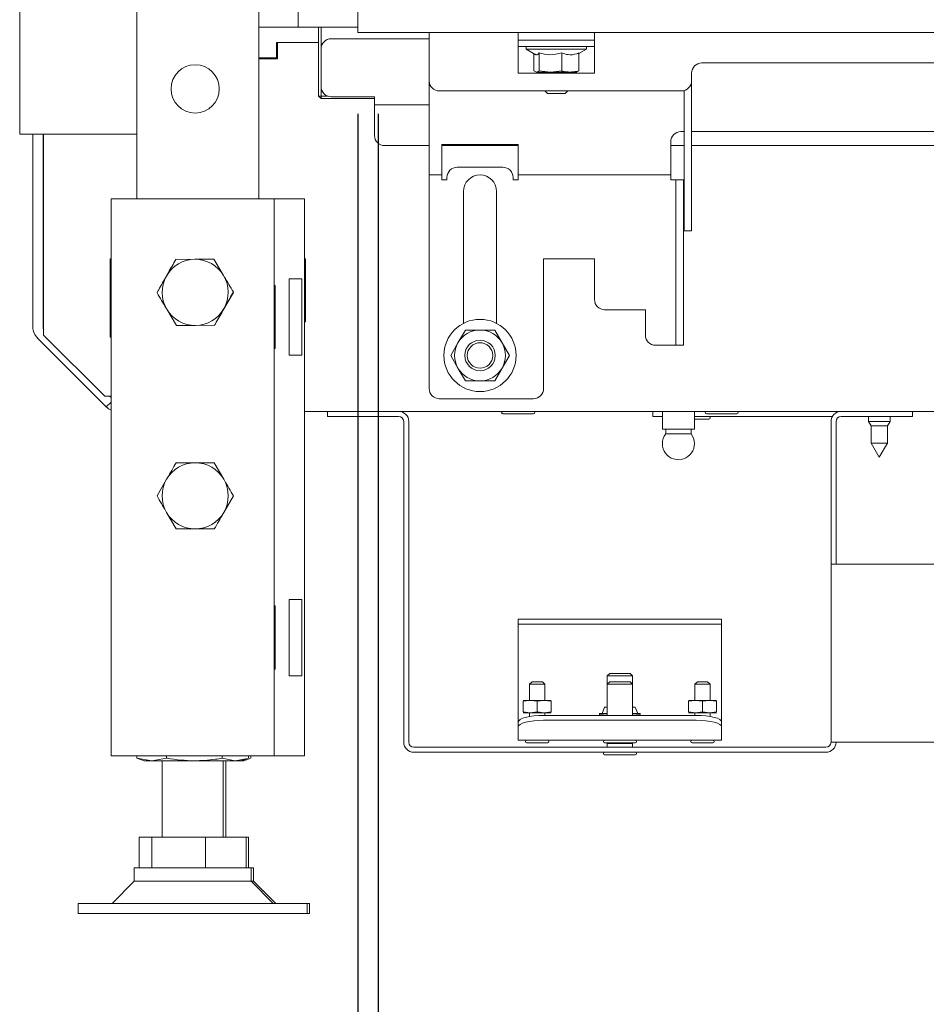
# Model space of a CAD drawing. Units: millimetres. Extents: x 419 to 4166, y 131 to 5783.
# Drawn here: x 556 to 734, y 2313 to 2507 of the extents above; entities that cross this region are included whole.
import ezdxf

# ---------------------------------------------------------------- set-up
doc = ezdxf.new("R2010")
doc.units = ezdxf.units.MM
doc.layers.add('DIM', color=10, linetype='Continuous')
doc.styles.add('SLDTEXTSTYLE4', font='TXT', dxfattribs={"width": 0.75})
doc.dimstyles.new('SLDDIMSTYLE0', dxfattribs={"dimtxt": 60, "dimasz": 40, "dimexe": 0, "dimexo": 0.0625, "dimgap": 15, "dimtad": 1, "dimdec": 0, "dimrnd": 1e-09, "dimzin": 12, "dimdsep": 46, "dimtxsty": 'SLDTEXTSTYLE4', "dimsah": 1, "dimcen": 0.09, "dimadec": 0, "dimazin": 3, "dimtfac": 1, "dimtofl": 0, "dimtmove": 0, "dimatfit": 3, "dimfxl": 0, "dimfrac": 2, "dimtolj": 1, "dimtzin": 12, "dimarcsym": 0})
doc.dimstyles.new('SLDDIMSTYLE1', dxfattribs={"dimtxt": 60, "dimasz": 40, "dimexe": 0, "dimexo": 0.0625, "dimgap": 15, "dimtad": 1, "dimdec": 0, "dimrnd": 1e-09, "dimzin": 12, "dimdsep": 46, "dimtxsty": 'SLDTEXTSTYLE4', "dimsah": 1, "dimcen": 0.09, "dimadec": 0, "dimazin": 3, "dimtfac": 1, "dimtmove": 0, "dimatfit": 0, "dimfxl": 0, "dimfrac": 2, "dimtolj": 1, "dimtzin": 12, "dimarcsym": 0})

# ---------------------------------------------------------------- blocks, each defined once
blk = doc.blocks.new('_D_18')
at = {"layer": 'DIM', "color": 1, "ltscale": 400}
for p, q in [((626.33, 2488.36), (626.33, 2125.92)), ((890.58, 2480.91), (890.58, 2125.92)), ((890.58, 2145.92), (626.33, 2145.92))]:
    blk.add_line(p, q, dxfattribs=at)
for points in [[(626.33, 2145.92), (666.33, 2140.92), (666.33, 2150.92)], [(890.58, 2145.92), (850.58, 2150.92), (850.58, 2140.92)]]:
    blk.add_solid(points, dxfattribs=at)
at = {"layer": 'DIM', "color": 1, "ltscale": 400, "insert": (729.57, 2223.26), "char_height": 60, "attachment_point": 1, "style": 'SLDTEXTSTYLE4'}
blk.add_mtext('264', dxfattribs=at)
blk = doc.blocks.new('_D_19')
at = {"layer": 'DIM', "color": 1, "ltscale": 400}
for p, q in [((622.33, 2488.36), (622.33, 2015.75)), ((966.33, 2488.36), (966.33, 2015.75)), ((622.33, 2035.75), (502.33, 2035.75)), ((622.33, 2035.75), (966.33, 2035.75)), ((966.33, 2035.75), (1086.33, 2035.75))]:
    blk.add_line(p, q, dxfattribs=at)
for points in [[(622.33, 2035.75), (582.33, 2040.75), (582.33, 2030.75)], [(966.33, 2035.75), (1006.33, 2030.75), (1006.33, 2040.75)]]:
    blk.add_solid(points, dxfattribs=at)
at = {"layer": 'DIM', "color": 1, "ltscale": 400, "insert": (729.53, 2113.1), "char_height": 60, "attachment_point": 1, "style": 'SLDTEXTSTYLE4'}
blk.add_mtext('344', dxfattribs=at)
blk = doc.blocks.new('_D_20')
at = {"layer": 'DIM', "color": 1, "ltscale": 400}
for p, q in [((538.93, 2648.39), (538.93, 1891.68)), ((622.33, 2488.36), (622.33, 1891.68)), ((538.93, 1911.68), (418.93, 1911.68)), ((622.33, 1911.68), (538.93, 1911.68)), ((622.33, 1911.68), (826.42, 1911.68))]:
    blk.add_line(p, q, dxfattribs=at)
for points in [[(538.93, 1911.68), (498.93, 1916.68), (498.93, 1906.68)], [(622.33, 1911.68), (662.33, 1906.68), (662.33, 1916.68)]]:
    blk.add_solid(points, dxfattribs=at)
at = {"layer": 'DIM', "color": 1, "ltscale": 400, "insert": (737.75, 1989.03), "char_height": 60, "attachment_point": 1, "style": 'SLDTEXTSTYLE4'}
blk.add_mtext('83', dxfattribs=at)

msp = doc.modelspace()

# ---------------------------------------------------------------- linework, layer by layer
at = {"linetype": 'Continuous', "lineweight": 15, "ltscale": 20}
for p, q in [((555.83, 2484.39), (555.83, 2667.64)), ((578.83, 2512.36), (578.83, 2471.66)), ((602.83, 2512.36), (602.83, 2471.66)), ((610.58, 2505.36), (610.58, 2512.36)), ((622.33, 2504.36), (622.33, 2508.36)), ((602.83, 2505.36), (609.58, 2505.36)), ((609.58, 2505.36), (610.58, 2505.36)), ((610.58, 2505.36), (612.72, 2505.36)), ((612.72, 2505.36), (622.33, 2505.36)), ((614.58, 2491.86), (614.58, 2505.36)), ((615.08, 2505.36), (615.08, 2501.11)), ((617.08, 2503.11), (636.33, 2503.11)), ((622.33, 2504.36), (966.33, 2504.36)), ((636.33, 2501.86), (636.33, 2504.36)), ((653.83, 2504.36), (653.83, 2501.86)), ((653.83, 2502.86), (668.83, 2502.86)), ((668.83, 2501.86), (668.83, 2504.36)), ((614.58, 2502.37), (606.33, 2502.37)), ((606.33, 2499.37), (606.33, 2502.37)), ((606.53, 2502.36), (606.53, 2499.17)), ((614.58, 2502.36), (606.53, 2502.36)), ((615.08, 2493.71), (615.08, 2501.11)), ((636.33, 2501.86), (636.33, 2494.86)), ((653.83, 2501.86), (653.83, 2496.36)), ((668.83, 2501.56), (653.83, 2501.56)), ((655.43, 2501.56), (655.43, 2501.06)), ((655.43, 2501.06), (657.33, 2499.96)), ((667.23, 2501.06), (655.43, 2501.06)), ((665.76, 2500.21), (667.23, 2501.06)), ((667.23, 2501.06), (667.23, 2501.56)), ((668.83, 2496.36), (668.83, 2501.86)), ((606.33, 2499.37), (602.83, 2499.37)), ((606.53, 2499.17), (602.83, 2499.17)), ((656.91, 2500.21), (656.91, 2496.79)), ((657.98, 2500.32), (657.98, 2496.79)), ((662.41, 2500.32), (662.41, 2496.79)), ((665.76, 2500.32), (665.76, 2496.79)), ((657.44, 2496.56), (656.91, 2496.79)), ((657.98, 2496.79), (657.44, 2496.56)), ((660.19, 2496.56), (657.98, 2496.79)), ((662.41, 2496.79), (660.19, 2496.56)), ((665.22, 2496.56), (665.76, 2496.79)), ((777.73, 2498.36), (689.93, 2498.36)), ((636.33, 2494.86), (636.33, 2478.86)), ((653.83, 2496.36), (668.83, 2496.36)), ((657.44, 2496.56), (660.19, 2496.56)), ((658.83, 2496.56), (658.83, 2496.36)), ((660.19, 2496.56), (664.08, 2496.56)), ((663.83, 2496.36), (663.83, 2496.56)), ((664.08, 2496.56), (665.33, 2496.56)), ((687.93, 2496.36), (687.93, 2494.86)), ((687.93, 2494.86), (687.93, 2485.36)), ((615.08, 2493.71), (615.08, 2491.86)), ((686.43, 2492.93), (686.43, 2485.36)), ((614.58, 2491.86), (615.08, 2491.86)), ((614.58, 2491.86), (615.08, 2491.36)), ((615.08, 2491.86), (616.32, 2491.86)), ((615.08, 2491.36), (615.08, 2491.86)), ((625.58, 2491.36), (615.08, 2491.36)), ((625.58, 2491.71), (617.08, 2491.71)), ((625.58, 2491.71), (625.58, 2490.11)), ((638.33, 2492.86), (685.93, 2492.86)), ((659.08, 2492.86), (659.58, 2492.36)), ((661.33, 2492.36), (659.58, 2492.36)), ((663.08, 2492.36), (661.33, 2492.36)), ((663.08, 2492.36), (663.58, 2492.86)), ((625.58, 2490.11), (636.33, 2490.11)), ((625.58, 2490.11), (625.58, 2489.51)), ((625.58, 2489.51), (625.58, 2484.11)), ((686.43, 2485.36), (686.43, 2467.42)), ((687.93, 2485.36), (687.93, 2467.42)), ((558.33, 2484.39), (555.83, 2484.39)), ((578.83, 2484.39), (558.33, 2484.39)), ((558.43, 2484.39), (558.43, 2446.42)), ((560.43, 2446.42), (560.43, 2484.39)), ((560.54, 2444.86), (560.54, 2484.39)), ((686.43, 2484.86), (685.83, 2484.86)), ((737.2, 2484.86), (687.93, 2484.86)), ((627.58, 2482.11), (636.33, 2482.11)), ((653.83, 2482.36), (638.83, 2482.36)), ((638.83, 2482.36), (638.83, 2478.86)), ((638.83, 2482.11), (653.83, 2482.11)), ((653.83, 2478.86), (653.83, 2482.36)), ((683.83, 2482.86), (683.83, 2478.86)), ((683.83, 2482.11), (686.43, 2482.11)), ((687.93, 2482.11), (747.38, 2482.11)), ((636.33, 2478.86), (636.33, 2476.36)), ((638.83, 2478.86), (638.83, 2476.36)), ((641.83, 2477.86), (650.83, 2477.86)), ((653.83, 2476.36), (653.83, 2478.86)), ((683.83, 2478.86), (683.83, 2476.36)), ((636.33, 2476.36), (638.83, 2476.36)), ((636.33, 2476.36), (636.33, 2475.36)), ((638.83, 2476.36), (638.83, 2475.36)), ((639.83, 2475.36), (639.83, 2475.86)), ((652.83, 2475.86), (652.83, 2475.36)), ((653.83, 2476.36), (683.83, 2476.36)), ((653.83, 2475.36), (653.83, 2476.36)), ((683.83, 2476.36), (683.83, 2475.36)), ((636.33, 2475.36), (636.33, 2434.36)), ((638.83, 2475.36), (639.83, 2475.36)), ((652.83, 2475.36), (653.83, 2475.36)), ((684.83, 2475.36), (683.83, 2475.36)), ((684.83, 2473.36), (684.83, 2475.36)), ((684.83, 2475.36), (686.33, 2475.36)), ((686.33, 2475.36), (686.33, 2473.36)), ((573.83, 2471.66), (573.83, 2362.16)), ((573.83, 2471.66), (578.43, 2471.66)), ((578.43, 2471.66), (601.23, 2471.66)), ((601.23, 2471.66), (605.83, 2471.66)), ((605.83, 2471.66), (607.83, 2471.66)), ((605.83, 2471.66), (605.83, 2362.16)), ((607.83, 2471.66), (611.83, 2471.66)), ((611.83, 2471.66), (611.83, 2362.16)), ((643.08, 2473.11), (643.08, 2447.17)), ((649.58, 2447.17), (649.58, 2473.11)), ((684.83, 2473.36), (684.83, 2467.42)), ((686.33, 2473.36), (686.33, 2467.42)), ((684.83, 2466.19), (684.83, 2467.42)), ((684.83, 2466.19), (684.83, 2443.64)), ((686.33, 2467.42), (686.33, 2466.19)), ((686.33, 2466.19), (686.33, 2443.64)), ((686.43, 2466.19), (686.43, 2467.42)), ((686.43, 2466.19), (686.43, 2466.14)), ((686.43, 2465.36), (686.43, 2466.14)), ((687.93, 2467.42), (687.93, 2466.19)), ((687.93, 2466.19), (687.93, 2466.14)), ((687.93, 2466.14), (687.93, 2465.36)), ((687.93, 2465.36), (686.43, 2465.36)), ((573.83, 2459.86), (573.63, 2459.86)), ((573.63, 2459.86), (573.63, 2444.46)), ((586.51, 2459.72), (590.27, 2459.76)), ((594.02, 2459.8), (595.93, 2456.57)), ((612.03, 2459.86), (611.83, 2459.86)), ((612.03, 2447.46), (612.03, 2459.86)), ((668.83, 2459.86), (658.83, 2459.86)), ((658.83, 2459.86), (658.83, 2434.36)), ((668.83, 2451.86), (668.83, 2459.86)), ((584.7, 2456.51), (582.83, 2453.26)), ((606.03, 2454.61), (605.83, 2454.61)), ((606.03, 2442.21), (606.03, 2454.61)), ((611.3, 2455.91), (608.83, 2455.91)), ((608.83, 2455.91), (608.83, 2440.91)), ((611.3, 2455.91), (611.3, 2440.91)), ((595.96, 2450.01), (597.84, 2453.26)), ((586.65, 2446.72), (584.74, 2449.95)), ((678.83, 2449.86), (670.83, 2449.86)), ((678.83, 2444.86), (678.83, 2449.86)), ((594.15, 2446.8), (590.4, 2446.76)), ((611.83, 2447.46), (612.03, 2447.46)), ((560.54, 2444.86), (572.54, 2432.86)), ((643.45, 2445.86), (642, 2443.36)), ((650.66, 2443.36), (649.22, 2445.86)), ((559.3, 2444.3), (572.86, 2430.74)), ((573.63, 2444.46), (573.83, 2444.46)), ((642, 2443.36), (640.56, 2440.86)), ((652.11, 2440.86), (650.66, 2443.36)), ((683.83, 2442.86), (680.83, 2442.86)), ((683.83, 2442.86), (684.83, 2442.86)), ((684.83, 2442.86), (684.83, 2443.64)), ((686.33, 2442.86), (684.83, 2442.86)), ((686.33, 2443.64), (686.33, 2442.86)), ((605.83, 2442.21), (606.03, 2442.21)), ((608.83, 2440.91), (611.3, 2440.91)), ((640.56, 2440.86), (642, 2438.36)), ((650.66, 2438.36), (652.11, 2440.86)), ((642, 2438.36), (643.45, 2435.86)), ((649.22, 2435.86), (650.66, 2438.36)), ((573.83, 2432.86), (572.54, 2432.86)), ((572.86, 2430.74), (573.83, 2431.71)), ((573.83, 2432.6), (573.57, 2432.86)), ((656.83, 2432.36), (638.33, 2432.36)), ((837.83, 2429.86), (611.83, 2429.86)), ((616.33, 2429.86), (616.33, 2428.86)), ((650.83, 2429.36), (654.98, 2429.36)), ((654.98, 2429.36), (656.83, 2429.36)), ((680.33, 2428.86), (680.33, 2429.86)), ((682.18, 2429.86), (682.18, 2426.36)), ((688.48, 2426.36), (688.48, 2429.86)), ((690.83, 2429.36), (694.98, 2429.36)), ((694.98, 2429.36), (696.83, 2429.36)), ((731.33, 2429.86), (731.33, 2428.86)), ((630.33, 2428.86), (616.33, 2428.86)), ((631.33, 2364.86), (631.33, 2427.86)), ((632.33, 2364.86), (632.33, 2427.86)), ((682.18, 2428.86), (680.33, 2428.86)), ((688.48, 2428.86), (715.6, 2428.86)), ((688.48, 2428.36), (691.33, 2428.36)), ((715.33, 2427.86), (715.33, 2399.86)), ((716.33, 2427.86), (716.33, 2399.86)), ((728.33, 2428.86), (717.33, 2428.86)), ((722.73, 2428.86), (722.73, 2427.86)), ((722.73, 2427.86), (723.23, 2427)), ((726.93, 2427.86), (722.73, 2427.86)), ((726.43, 2427), (726.93, 2427.86)), ((726.93, 2427.86), (726.93, 2428.86)), ((731.33, 2428.86), (728.33, 2428.86)), ((685.33, 2426.36), (682.18, 2426.36)), ((682.83, 2426.36), (682.83, 2425.43)), ((685.33, 2425.43), (682.83, 2425.43)), ((688.48, 2426.36), (685.33, 2426.36)), ((687.83, 2425.43), (685.33, 2425.43)), ((687.83, 2425.43), (687.83, 2426.36)), ((723.23, 2427), (723.23, 2423.63)), ((726.43, 2427), (723.23, 2427)), ((726.43, 2423.63), (726.43, 2427)), ((723.23, 2423.63), (724.83, 2420.86)), ((726.43, 2423.63), (723.23, 2423.63)), ((724.83, 2420.86), (726.43, 2423.63)), ((594.09, 2419.76), (595.96, 2416.51)), ((582.83, 2413.26), (584.7, 2416.51)), ((597.84, 2413.26), (595.96, 2410.01)), ((586.58, 2406.76), (584.7, 2410.01)), ((715.33, 2364.86), (715.33, 2399.86)), ((715.33, 2399.86), (717.33, 2399.86)), ((811.83, 2399.86), (717.33, 2399.86)), ((611.3, 2392.91), (608.83, 2392.91)), ((608.83, 2392.91), (608.83, 2377.91)), ((611.3, 2392.91), (611.3, 2377.91)), ((606.03, 2391.61), (605.83, 2391.61)), ((606.03, 2379.21), (606.03, 2391.61)), ((653.83, 2388.03), (653.83, 2389.03)), ((653.83, 2389.03), (658.83, 2389.03)), ((658.83, 2389.03), (688.83, 2389.03)), ((688.83, 2389.03), (693.83, 2389.03)), ((693.83, 2389.03), (693.83, 2388.03)), ((658.83, 2388.03), (653.83, 2388.03)), ((653.83, 2388.03), (653.83, 2386.43)), ((658.83, 2388.03), (688.83, 2388.03)), ((693.83, 2388.03), (688.83, 2388.03)), ((693.83, 2386.43), (693.83, 2388.03)), ((653.83, 2368.81), (653.83, 2386.43)), ((693.83, 2386.43), (693.83, 2368.81)), ((605.83, 2379.21), (606.03, 2379.21)), ((608.83, 2377.91), (611.3, 2377.91)), ((671.83, 2378.36), (671.33, 2377.86)), ((671.33, 2377.86), (671.33, 2376.23)), ((671.33, 2377.86), (674.79, 2377.86)), ((671.83, 2378.36), (674.6, 2378.36)), ((674.6, 2378.36), (675.83, 2378.36)), ((674.79, 2377.86), (676.33, 2377.86)), ((676.33, 2377.86), (675.83, 2378.36)), ((676.33, 2376.23), (676.33, 2377.86)), ((656.58, 2376.73), (656.08, 2376.23)), ((656.08, 2376.23), (656.08, 2373.03)), ((656.08, 2376.23), (658.16, 2376.23)), ((656.58, 2376.73), (657.97, 2376.73)), ((657.97, 2376.73), (658.58, 2376.73)), ((658.16, 2376.23), (659.08, 2376.23)), ((659.08, 2376.23), (658.58, 2376.73)), ((659.08, 2373.03), (659.08, 2376.23)), ((671.83, 2376.73), (671.33, 2376.23)), ((671.33, 2376.23), (671.33, 2370.1)), ((671.33, 2376.23), (674.79, 2376.23)), ((671.83, 2376.73), (674.6, 2376.73)), ((674.6, 2376.73), (675.83, 2376.73)), ((674.79, 2376.23), (676.33, 2376.23)), ((676.33, 2376.23), (675.83, 2376.73)), ((676.33, 2370.1), (676.33, 2376.23)), ((689.08, 2376.73), (688.58, 2376.23)), ((688.58, 2376.23), (688.58, 2373.03)), ((688.58, 2376.23), (690.66, 2376.23)), ((689.08, 2376.73), (690.47, 2376.73)), ((690.47, 2376.73), (691.08, 2376.73)), ((690.66, 2376.23), (691.58, 2376.23)), ((691.58, 2376.23), (691.08, 2376.73)), ((691.58, 2373.03), (691.58, 2376.23)), ((654.83, 2372.87), (656.21, 2373.03)), ((654.83, 2373.03), (656.21, 2373.03)), ((656.21, 2373.03), (657.58, 2372.87)), ((656.21, 2373.03), (658.96, 2373.03)), ((657.58, 2372.87), (658.96, 2373.03)), ((658.96, 2373.03), (660.33, 2372.87)), ((658.96, 2373.03), (660.33, 2373.03)), ((687.33, 2372.87), (688.71, 2373.03)), ((687.33, 2373.03), (688.71, 2373.03)), ((688.71, 2373.03), (690.08, 2372.87)), ((688.71, 2373.03), (691.46, 2373.03)), ((690.08, 2372.87), (691.46, 2373.03)), ((691.46, 2373.03), (692.83, 2372.87)), ((691.46, 2373.03), (692.83, 2373.03)), ((654.83, 2372.87), (654.83, 2370.78)), ((657.58, 2372.87), (657.58, 2370.78)), ((660.33, 2372.87), (660.33, 2370.78)), ((670.83, 2371.73), (670.33, 2370.48)), ((671.33, 2371.73), (670.83, 2371.73)), ((676.83, 2371.73), (676.33, 2371.73)), ((677.33, 2370.48), (676.83, 2371.73)), ((687.33, 2372.87), (687.33, 2370.78)), ((690.08, 2372.87), (690.08, 2370.78)), ((692.83, 2372.87), (692.83, 2370.78)), ((656.21, 2370.63), (654.83, 2370.78)), ((654.83, 2370.63), (656.21, 2370.63)), ((656.08, 2370.63), (656.08, 2369.89)), ((657.58, 2370.78), (656.21, 2370.63)), ((656.21, 2370.63), (658.96, 2370.63)), ((658.96, 2370.63), (657.58, 2370.78)), ((658.83, 2370.1), (688.83, 2370.1)), ((658.83, 2369.14), (688.83, 2369.14)), ((660.33, 2370.78), (658.96, 2370.63)), ((658.96, 2370.63), (660.33, 2370.63)), ((659.08, 2370.1), (659.08, 2370.63)), ((671.33, 2370.48), (669.83, 2370.48)), ((669.83, 2370.25), (671.33, 2370.42)), ((669.83, 2370.1), (669.83, 2370.25)), ((677.83, 2370.48), (676.33, 2370.48)), ((676.33, 2370.42), (677.83, 2370.25)), ((677.83, 2370.1), (677.83, 2370.25)), ((688.71, 2370.63), (687.33, 2370.78)), ((687.33, 2370.63), (688.71, 2370.63)), ((688.58, 2370.63), (688.58, 2370.1)), ((690.08, 2370.78), (688.71, 2370.63)), ((688.71, 2370.63), (691.46, 2370.63)), ((691.46, 2370.63), (690.08, 2370.78)), ((692.83, 2370.78), (691.46, 2370.63)), ((691.46, 2370.63), (692.83, 2370.63)), ((691.58, 2369.89), (691.58, 2370.63)), ((653.83, 2367.84), (653.83, 2368.81)), ((653.83, 2365.32), (653.83, 2367.84)), ((693.83, 2368.81), (693.83, 2367.84)), ((693.83, 2367.84), (693.83, 2365.32)), ((653.83, 2365.32), (653.83, 2365.23)), ((693.83, 2365.23), (653.83, 2365.23)), ((693.83, 2365.23), (693.83, 2365.32)), ((714.33, 2363.86), (633.33, 2363.86)), ((655.53, 2364.73), (658.37, 2364.73)), ((658.37, 2364.73), (659.63, 2364.73)), ((670.83, 2364.73), (674.98, 2364.73)), ((671.5, 2364.73), (671.33, 2364.56)), ((671.33, 2364.56), (671.33, 2363.86)), ((671.33, 2364.56), (674.79, 2364.56)), ((674.79, 2364.56), (676.33, 2364.56)), ((674.98, 2364.73), (676.83, 2364.73)), ((676.33, 2364.56), (676.16, 2364.73)), ((676.33, 2363.86), (676.33, 2364.56)), ((688.03, 2364.73), (690.87, 2364.73)), ((690.87, 2364.73), (692.13, 2364.73)), ((717.33, 2364.86), (715.33, 2364.86)), ((717.33, 2364.86), (832.83, 2364.86)), ((573.83, 2362.16), (578.43, 2362.16)), ((578.43, 2362.16), (601.23, 2362.16)), ((578.87, 2361.7), (578.87, 2362.16)), ((581.78, 2361.16), (578.87, 2361.7)), ((578.87, 2361.7), (579.07, 2361.65)), ((579.06, 2361.62), (580.33, 2361.16)), ((584.68, 2361.7), (581.78, 2361.16)), ((584.68, 2361.7), (584.68, 2362.16)), ((595.64, 2361.7), (595.64, 2362.16)), ((598.22, 2361.16), (595.64, 2361.7)), ((600.59, 2361.65), (598.22, 2361.16)), ((599.33, 2361.16), (600.61, 2361.62)), ((599.83, 2361.16), (601.11, 2361.62)), ((600.29, 2361.49), (600.15, 2361.46)), ((600.8, 2361.7), (600.8, 2362.16)), ((601.23, 2362.16), (605.83, 2362.16)), ((601.3, 2361.7), (601.3, 2362.16)), ((605.83, 2362.16), (607.83, 2362.16)), ((607.83, 2362.16), (611.83, 2362.16)), ((714.33, 2362.86), (633.33, 2362.86)), ((670.83, 2362.36), (674.98, 2362.36)), ((674.98, 2362.36), (676.83, 2362.36)), ((581.78, 2361.16), (580.33, 2361.16)), ((590.16, 2361.16), (581.78, 2361.16)), ((583.83, 2361.16), (583.83, 2346.16)), ((598.22, 2361.16), (590.16, 2361.16)), ((595.83, 2346.16), (595.83, 2361.16)), ((596.33, 2346.16), (596.33, 2361.16)), ((599.33, 2361.16), (598.22, 2361.16)), ((599.83, 2361.16), (599.33, 2361.16)), ((579.33, 2340.16), (579.33, 2346.16)), ((579.33, 2346.16), (581.84, 2346.16)), ((581.84, 2340.16), (581.84, 2346.16)), ((581.84, 2346.16), (592.34, 2346.16)), ((592.34, 2340.16), (592.34, 2346.16)), ((592.34, 2346.16), (600.34, 2346.16)), ((600.34, 2340.16), (600.34, 2346.16)), ((600.34, 2346.16), (600.84, 2346.16)), ((600.84, 2340.16), (600.84, 2346.16)), ((578.33, 2340.16), (578.33, 2337.49)), ((601.33, 2340.16), (578.33, 2340.16)), ((601.33, 2337.49), (601.33, 2340.16)), ((601.83, 2340.16), (601.33, 2340.16)), ((601.83, 2337.49), (601.83, 2340.16)), ((578.33, 2337.49), (574, 2333.16)), ((581.45, 2337.49), (578.33, 2337.49)), ((601.33, 2337.49), (581.45, 2337.49)), ((605.66, 2333.16), (601.33, 2337.49)), ((601.83, 2337.49), (601.33, 2337.49)), ((606.16, 2333.16), (601.83, 2337.49)), ((567.33, 2333.16), (567.33, 2331.16)), ((573.44, 2333.16), (567.33, 2333.16)), ((612.33, 2333.16), (573.44, 2333.16)), ((612.33, 2331.16), (612.33, 2333.16)), ((612.83, 2333.16), (612.33, 2333.16)), ((612.83, 2331.16), (612.83, 2333.16)), ((573.44, 2331.16), (567.33, 2331.16)), ((612.33, 2331.16), (573.44, 2331.16)), ((612.83, 2331.16), (612.33, 2331.16))]:
    msp.add_line(p, q, dxfattribs=at)
at = {"linetype": 'Continuous', "lineweight": 15, "ltscale": 20, "flags": 128}
for points in [[(653.83, 2368.81), (653.93, 2369.06), (654.21, 2369.3), (654.68, 2369.53), (655.3, 2369.72), (656.05, 2369.88), (656.92, 2370), (657.86, 2370.08), (658.83, 2370.1)], [(658.83, 2369.14), (657.86, 2369.11), (656.92, 2369.04), (656.05, 2368.92), (655.3, 2368.76), (654.68, 2368.56), (654.21, 2368.34), (653.93, 2368.09), (653.83, 2367.84)], [(688.83, 2370.1), (689.81, 2370.08), (690.75, 2370), (691.61, 2369.88), (692.37, 2369.72), (692.99, 2369.53), (693.45, 2369.3), (693.74, 2369.06), (693.83, 2368.81)], [(693.83, 2367.84), (693.74, 2368.09), (693.45, 2368.34), (692.99, 2368.56), (692.37, 2368.76), (691.61, 2368.92), (690.75, 2369.04), (689.81, 2369.11), (688.83, 2369.14)]]:
    msp.add_lwpolyline(points, dxfattribs=at)
at = {"linetype": 'Continuous', "lineweight": 15, "ltscale": 400}
for centre, radius in [((590.33, 2493.26), 4.75), ((646.33, 2440.86), 7.1), ((646.33, 2440.86), 3), ((646.33, 2440.86), 2.5)]:
    msp.add_circle(centre, radius, dxfattribs=at)
for centre, radius, start, end in [((617.08, 2501.11), 2, 90, 180), ((689.93, 2496.36), 2, 90, 180), ((638.33, 2494.86), 2, 180, 270), ((685.93, 2494.86), 2, 270, 0), ((617.08, 2493.71), 2, 180, 270), ((627.58, 2484.11), 2, 180, 270), ((685.83, 2482.86), 2, 90, 180), ((641.83, 2475.86), 2, 90, 180), ((650.83, 2475.86), 2, 0, 90), ((646.33, 2473.11), 3.25, 0, 180), ((590.33, 2453.26), 6.5, 90.5958, 150.5958), ((590.33, 2453.26), 6.5, 30.5958, 90.5958), ((590.33, 2453.26), 6.5, 150.5958, 210.5958), ((590.33, 2453.26), 6.5, 330.5958, 30.5958), ((670.83, 2451.86), 2, 180, 270), ((590.33, 2453.26), 6.5, 210.5958, 270.5958), ((590.33, 2453.26), 6.5, 270.5958, 330.5958), ((561.43, 2446.42), 3, 180, 225), ((561.43, 2446.42), 1, 180, 208.1739), ((646.33, 2440.86), 5, 90, 150), ((646.33, 2440.86), 5, 30, 90), ((680.83, 2444.86), 2, 180, 270), ((646.33, 2440.86), 5, 150, 210), ((646.33, 2440.86), 5, 330, 30), ((646.33, 2440.86), 5, 210, 270), ((646.33, 2440.86), 5, 270, 330), ((638.33, 2434.36), 2, 180, 270), ((656.83, 2434.36), 2, 270, 0), ((574.98, 2432.86), 3, 225, 247.4597), ((630.33, 2427.86), 2, 0, 90), ((650.83, 2429.61), 0.25, 90, 270), ((656.83, 2429.61), 0.25, 270, 90), ((690.83, 2429.61), 0.25, 90, 270), ((696.83, 2429.61), 0.25, 270, 90), ((717.33, 2427.86), 2, 90, 180), ((630.33, 2427.86), 1, 0, 90), ((691.33, 2428.61), 0.25, 270, 90), ((717.33, 2427.86), 1, 90, 180), ((685.33, 2423.51), 3.15, 142.528, 180), ((685.33, 2423.51), 3.15, 180, 37.472), ((590.33, 2413.26), 6.5, 90, 150), ((590.33, 2413.26), 6.5, 30, 90), ((590.33, 2413.26), 6.5, 150, 210), ((590.33, 2413.26), 6.5, 330, 30), ((590.33, 2413.26), 6.5, 210, 270), ((590.33, 2413.26), 6.5, 270, 330), ((655.53, 2364.98), 0.25, 90, 270), ((659.63, 2364.98), 0.25, 270, 90), ((670.83, 2364.98), 0.25, 90, 270), ((676.83, 2364.98), 0.25, 270, 90), ((688.03, 2364.98), 0.25, 90, 270), ((692.13, 2364.98), 0.25, 270, 90), ((633.33, 2364.86), 2, 180, 270), ((633.33, 2364.86), 1, 180, 270), ((714.33, 2364.86), 1, 270, 0), ((714.33, 2364.86), 2, 270, 0), ((670.83, 2362.61), 0.25, 90, 270), ((676.83, 2362.61), 0.25, 270, 90)]:
    msp.add_arc(centre, radius, start, end, dxfattribs=at)
at = {"linetype": 'Continuous', "lineweight": 15, "ltscale": 20}
for points, knots in [([(657.98, 2500.32), (657.79, 2500.11), (657.53, 2499.82), (657.28, 2500.04), (657.22, 2500.1)], [0, 0, 0, 0, 0.757065, 1, 1, 1, 1]), ([(662.41, 2500.32), (661.62, 2500.14), (660.14, 2499.79), (658.66, 2500.15), (657.98, 2500.32)], [0, 0, 0, 0, 0.534709, 1, 1, 1, 1]), ([(665.76, 2500.32), (665.62, 2500.27), (664.93, 2500.01), (663.78, 2499.86), (662.81, 2500.19), (662.41, 2500.32)], [0, 0, 0, 0, 0.127081, 0.6323, 1, 1, 1, 1]), ([(664.08, 2496.56), (663.55, 2496.6), (662.98, 2496.64), (662.43, 2496.78), (662.41, 2496.79)], [0, 0, 0, 0, 0.957858, 1, 1, 1, 1]), ([(665.76, 2496.79), (665.63, 2496.76), (665.08, 2496.62), (664.52, 2496.59), (664.08, 2496.56)], [0, 0, 0, 0, 0.2263709, 1, 1, 1, 1]), ([(584.67, 2456.45), (584.8, 2456.69), (585.43, 2457.79), (586.03, 2458.87), (586.51, 2459.72)], [0, 0, 0, 0, 0.21268, 1, 1, 1, 1]), ([(590.27, 2459.76), (590.35, 2459.76), (591.62, 2459.78), (592.86, 2459.79), (594.02, 2459.8)], [0, 0, 0, 0, 0.0702148, 1, 1, 1, 1]), ([(582.83, 2453.18), (582.94, 2453.38), (583.54, 2454.45), (584.16, 2455.55), (584.67, 2456.45)], [0, 0, 0, 0, 0.186523, 1, 1, 1, 1]), ([(595.93, 2456.57), (595.97, 2456.49), (596.62, 2455.4), (597.25, 2454.33), (597.84, 2453.34)], [0, 0, 0, 0, 0.0702148, 1, 1, 1, 1]), ([(584.74, 2449.95), (584.69, 2450.03), (584.05, 2451.12), (583.42, 2452.19), (582.83, 2453.18)], [0, 0, 0, 0, 0.070215, 1, 1, 1, 1]), ([(597.84, 2453.34), (597.36, 2452.49), (596.75, 2451.41), (596.13, 2450.31), (596, 2450.07)], [0, 0, 0, 0, 0.78732, 1, 1, 1, 1]), ([(596, 2450.07), (595.49, 2449.17), (594.86, 2448.06), (594.26, 2447), (594.15, 2446.8)], [0, 0, 0, 0, 0.813477, 1, 1, 1, 1]), ([(590.4, 2446.76), (590.31, 2446.76), (589.04, 2446.75), (587.8, 2446.74), (586.65, 2446.72)], [0, 0, 0, 0, 0.070215, 1, 1, 1, 1]), ([(646.33, 2445.86), (645.4, 2445.86), (644.43, 2445.86), (643.48, 2445.86), (643.45, 2445.86)], [0, 0, 0, 0, 0.961587, 1, 1, 1, 1]), ([(649.22, 2445.86), (649, 2445.86), (648.04, 2445.86), (647.08, 2445.86), (646.33, 2445.86)], [0, 0, 0, 0, 0.233098, 1, 1, 1, 1]), ([(643.45, 2435.86), (643.48, 2435.86), (644.43, 2435.86), (645.4, 2435.86), (646.33, 2435.86)], [0, 0, 0, 0, 0.038413, 1, 1, 1, 1]), ([(646.33, 2435.86), (647.08, 2435.86), (648.04, 2435.86), (649, 2435.86), (649.22, 2435.86)], [0, 0, 0, 0, 0.7669019, 1, 1, 1, 1]), ([(584.7, 2416.51), (584.75, 2416.59), (585.38, 2417.69), (586, 2418.76), (586.58, 2419.76)], [0, 0, 0, 0, 0.070215, 1, 1, 1, 1]), ([(586.58, 2419.76), (586.81, 2419.76), (588.03, 2419.76), (589.3, 2419.76), (590.33, 2419.76)], [0, 0, 0, 0, 0.1865234, 1, 1, 1, 1]), ([(590.33, 2419.76), (590.6, 2419.76), (591.87, 2419.76), (593.11, 2419.76), (594.09, 2419.76)], [0, 0, 0, 0, 0.21268, 1, 1, 1, 1]), ([(595.96, 2416.51), (596.01, 2416.43), (596.64, 2415.34), (597.26, 2414.26), (597.84, 2413.26)], [0, 0, 0, 0, 0.070215, 1, 1, 1, 1]), ([(584.7, 2410.01), (584.66, 2410.09), (584.03, 2411.19), (583.4, 2412.26), (582.83, 2413.26)], [0, 0, 0, 0, 0.0702148, 1, 1, 1, 1]), ([(595.96, 2410.01), (595.92, 2409.93), (595.28, 2408.84), (594.66, 2407.76), (594.09, 2406.76)], [0, 0, 0, 0, 0.070215, 1, 1, 1, 1]), ([(590.33, 2406.76), (589.3, 2406.76), (588.03, 2406.76), (586.81, 2406.76), (586.58, 2406.76)], [0, 0, 0, 0, 0.8134766, 1, 1, 1, 1]), ([(594.09, 2406.76), (593.11, 2406.76), (591.87, 2406.76), (590.6, 2406.76), (590.33, 2406.76)], [0, 0, 0, 0, 0.78732, 1, 1, 1, 1]), ([(669.83, 2370.48), (669.83, 2370.45), (669.83, 2370.42), (669.83, 2370.28), (669.83, 2370.25)], [0, 0, 0, 0, 0.796057, 1, 1, 1, 1]), ([(677.83, 2370.25), (677.83, 2370.28), (677.83, 2370.42), (677.83, 2370.45), (677.83, 2370.48)], [0, 0, 0, 0, 0.203943, 1, 1, 1, 1]), ([(590.16, 2361.16), (588.38, 2361.26), (586.54, 2361.36), (584.74, 2361.69), (584.68, 2361.7)], [0, 0, 0, 0, 0.968814, 1, 1, 1, 1]), ([(595.64, 2361.7), (595.2, 2361.62), (593.39, 2361.3), (591.55, 2361.22), (590.16, 2361.16)], [0, 0, 0, 0, 0.245843, 1, 1, 1, 1])]:
    msp.add_open_spline(points, degree=3, knots=knots, dxfattribs=at)

# ---------------------------------------------------------------- dimensions: what is measured, and where the dimension line sits
at = {"layer": 'DIM', "color": 1, "ltscale": 20}
for base, p1, p2, dimstyle, picture, middle in [((538.93, 1911.68), (622.33, 2508.36), (538.93, 2668.39), 'SLDDIMSTYLE1', '_D_20', (782.08, 1911.68)), ((966.33, 2035.75), (622.33, 2508.36), (966.33, 2508.36), 'SLDDIMSTYLE1', '_D_19', (796.03, 2035.75)), ((626.33, 2145.92), (890.58, 2500.91), (626.33, 2508.36), 'SLDDIMSTYLE0', '_D_18', (796.07, 2145.92))]:
    dim = msp.add_linear_dim(base=base, p1=p1, p2=p2, dimstyle=dimstyle, dxfattribs=at)
    dim.commit()
    dim.dimension.update_dxf_attribs({"geometry": picture, "text_midpoint": middle, "dimtype": 160})

doc.saveas('drawing.dxf')
